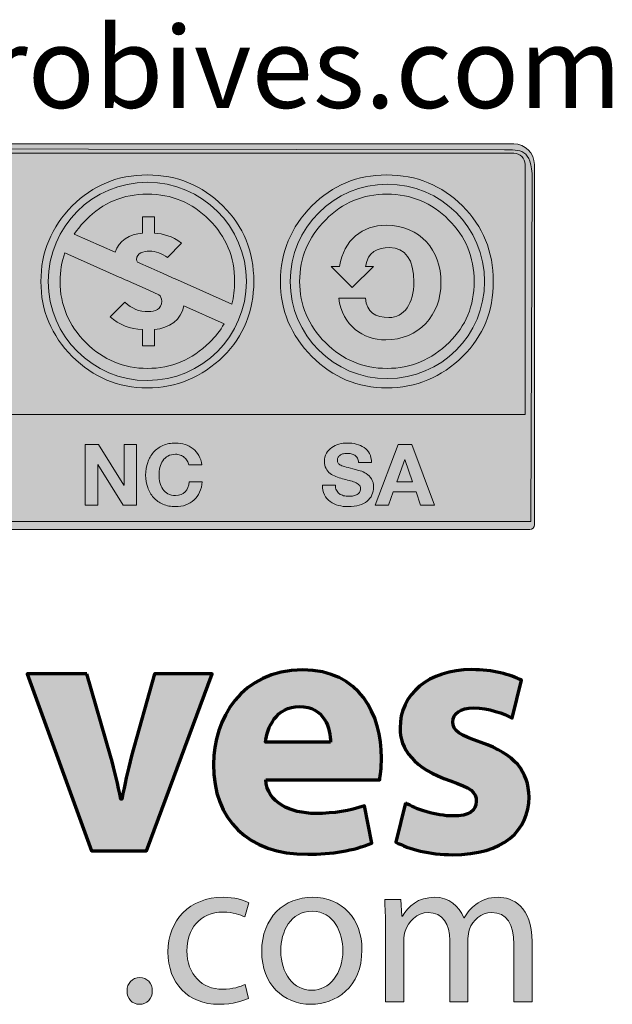
# Model space of a CAD drawing. Units: inches. Extents: x 0.1 to 8.2, y -11.1 to -0.3.
# Drawn here: x 1.1 to 1.7, y -11.1 to -10.1 of the extents above; entities that cross this region are included whole.
import ezdxf

# ---------------------------------------------------------------- set-up
doc = ezdxf.new("R2010")
doc.units = ezdxf.units.IN
doc.header["$MEASUREMENT"] = 0
doc.layers.add('Layer 2', color=7, linetype='Continuous')

# ---------------------------------------------------------------- blocks, each defined once
blk = doc.blocks.new('block 2')
at = {"layer": 'Layer 2', "true_color": 0x231f20}
h = blk.add_hatch(color=179, dxfattribs=at)
h.dxf.hatch_style = 2
edge = h.paths.add_edge_path()
edge.add_spline(control_points=[(1.31637, -11.04541), (1.31172, -11.04767), (1.30138, -11.05112), (1.28815, -11.05112), (1.25853, -11.05112), (1.23926, -11.03099), (1.23926, -11.00099), (1.23926, -10.97072), (1.25997, -10.94862), (1.29204, -10.94862), (1.30258, -10.94862), (1.31192, -10.95127), (1.31679, -10.95388), (1.31679, -10.95388), (1.31272, -10.96749), (1.31272, -10.96749), (1.30848, -10.96527), (1.30177, -10.96285), (1.29204, -10.96285), (1.26951, -10.96285), (1.25734, -10.97966), (1.25734, -10.99995), (1.25734, -11.02267), (1.27196, -11.0367), (1.29141, -11.0367), (1.30158, -11.0367), (1.30827, -11.03425), (1.31332, -11.03206), (1.31332, -11.03206), (1.31637, -11.04541), (1.31637, -11.04541)], knot_values=[0, 0, 0, 0, 1, 1, 1, 2, 2, 2, 3, 3, 3, 4, 4, 4, 5, 5, 5, 6, 6, 6, 7, 7, 7, 8, 8, 8, 9, 9, 9, 10, 10, 10, 10], degree=3, periodic=1)
h = blk.add_hatch(color=179, dxfattribs=at)
h.dxf.hatch_style = 2
edge = h.paths.add_edge_path()
edge.add_spline(control_points=[(1.425, -10.99892), (1.425, -11.03525), (1.39961, -11.05112), (1.37609, -11.05112), (1.34971, -11.05112), (1.329, -11.0316), (1.329, -11.00057), (1.329, -10.96788), (1.35071, -10.94862), (1.37772, -10.94862), (1.40592, -10.94862), (1.425, -10.96911), (1.425, -10.99892)], knot_values=[0, 0, 0, 0, 1, 1, 1, 2, 2, 2, 3, 3, 3, 4, 4, 4, 4], degree=3, periodic=1)
edge = h.paths.add_edge_path()
edge.add_spline(control_points=[(1.34728, -10.99995), (1.34728, -11.02147), (1.35944, -11.0377), (1.3769, -11.0377), (1.39393, -11.0377), (1.40674, -11.0217), (1.40674, -10.99957), (1.40674, -10.98292), (1.39842, -10.96201), (1.37732, -10.96201), (1.35643, -10.96201), (1.34728, -10.98147), (1.34728, -10.99995)], knot_values=[0, 0, 0, 0, 1, 1, 1, 2, 2, 2, 3, 3, 3, 4, 4, 4, 4], degree=3, periodic=1)
h = blk.add_hatch(color=179, dxfattribs=at)
h.dxf.hatch_style = 2
edge = h.paths.add_edge_path()
edge.add_spline(control_points=[(1.44757, -10.97724), (1.44757, -10.96688), (1.44715, -10.95875), (1.44675, -10.95068), (1.44675, -10.95068), (1.46238, -10.95068), (1.46238, -10.95068), (1.46238, -10.95068), (1.46319, -10.96669), (1.46319, -10.96669), (1.46319, -10.96669), (1.4638, -10.96669), (1.4638, -10.96669), (1.46928, -10.95733), (1.47842, -10.94862), (1.49484, -10.94862), (1.50803, -10.94862), (1.5182, -10.95672), (1.52244, -10.96833), (1.52244, -10.96833), (1.52286, -10.96833), (1.52286, -10.96833), (1.52591, -10.96262), (1.52994, -10.95856), (1.53402, -10.95549), (1.5399, -10.95107), (1.5462, -10.94862), (1.55553, -10.94862), (1.56871, -10.94862), (1.58799, -10.95714), (1.58799, -10.99124), (1.58799, -10.99124), (1.58799, -11.04887), (1.58799, -11.04887), (1.58799, -11.04887), (1.57055, -11.04887), (1.57055, -11.04887), (1.57055, -11.04887), (1.57055, -10.99347), (1.57055, -10.99347), (1.57055, -10.9744), (1.56345, -10.96324), (1.54925, -10.96324), (1.5389, -10.96324), (1.53117, -10.97072), (1.52793, -10.97927), (1.52712, -10.98192), (1.52651, -10.98492), (1.52651, -10.98818), (1.52651, -10.98818), (1.52651, -11.04887), (1.52651, -11.04887), (1.52651, -11.04887), (1.50905, -11.04887), (1.50905, -11.04887), (1.50905, -11.04887), (1.50905, -10.99002), (1.50905, -10.99002), (1.50905, -10.9744), (1.50215, -10.96324), (1.48855, -10.96324), (1.47759, -10.96324), (1.46928, -10.97217), (1.46643, -10.98108), (1.46543, -10.98353), (1.46501, -10.98676), (1.46501, -10.98982), (1.46501, -10.98982), (1.46501, -11.04887), (1.46501, -11.04887), (1.46501, -11.04887), (1.44757, -11.04887), (1.44757, -11.04887), (1.44757, -11.04887), (1.44757, -10.97724), (1.44757, -10.97724)], knot_values=[0, 0, 0, 0, 1, 1, 1, 2, 2, 2, 3, 3, 3, 4, 4, 4, 5, 5, 5, 6, 6, 6, 7, 7, 7, 8, 8, 8, 9, 9, 9, 10, 10, 10, 11, 11, 11, 12, 12, 12, 13, 13, 13, 14, 14, 14, 15, 15, 15, 16, 16, 16, 17, 17, 17, 18, 18, 18, 19, 19, 19, 20, 20, 20, 21, 21, 21, 22, 22, 22, 23, 23, 23, 24, 24, 24, 25, 25, 25, 25], degree=3, periodic=1)
h = blk.add_hatch(color=179, dxfattribs=at)
h.dxf.hatch_style = 2
edge = h.paths.add_edge_path()
edge.add_spline(control_points=[(1.20007, -11.03832), (1.20007, -11.03099), (1.20515, -11.02554), (1.21224, -11.02554), (1.21935, -11.02554), (1.22422, -11.0308), (1.22422, -11.03832), (1.22422, -11.04561), (1.21935, -11.05112), (1.21185, -11.05112), (1.20494, -11.05112), (1.20007, -11.04561), (1.20007, -11.03832)], knot_values=[0, 0, 0, 0, 1, 1, 1, 2, 2, 2, 3, 3, 3, 4, 4, 4, 4], degree=3, periodic=1)
at = {"layer": 'Layer 2', "lineweight": 0}
for points, knots in [([(1.31637, -11.04541), (1.31172, -11.04767), (1.30138, -11.05112), (1.28815, -11.05112), (1.25853, -11.05112), (1.23926, -11.03099), (1.23926, -11.00099), (1.23926, -10.97072), (1.25997, -10.94862), (1.29204, -10.94862), (1.30258, -10.94862), (1.31192, -10.95127), (1.31679, -10.95388), (1.31679, -10.95388), (1.31272, -10.96749), (1.31272, -10.96749), (1.30848, -10.96527), (1.30177, -10.96285), (1.29204, -10.96285), (1.26951, -10.96285), (1.25734, -10.97966), (1.25734, -10.99995), (1.25734, -11.02267), (1.27196, -11.0367), (1.29141, -11.0367), (1.30158, -11.0367), (1.30827, -11.03425), (1.31332, -11.03206), (1.31332, -11.03206), (1.31637, -11.04541), (1.31637, -11.04541)], [0, 0, 0, 0, 1, 1, 1, 2, 2, 2, 3, 3, 3, 4, 4, 4, 5, 5, 5, 6, 6, 6, 7, 7, 7, 8, 8, 8, 9, 9, 9, 10, 10, 10, 10]), ([(1.425, -10.99892), (1.425, -11.03525), (1.39961, -11.05112), (1.37609, -11.05112), (1.34971, -11.05112), (1.329, -11.0316), (1.329, -11.00057), (1.329, -10.96788), (1.35071, -10.94862), (1.37772, -10.94862), (1.40592, -10.94862), (1.425, -10.96911), (1.425, -10.99892)], [0, 0, 0, 0, 1, 1, 1, 2, 2, 2, 3, 3, 3, 4, 4, 4, 4]), ([(1.44757, -10.97724), (1.44757, -10.96688), (1.44715, -10.95875), (1.44675, -10.95068), (1.44675, -10.95068), (1.46238, -10.95068), (1.46238, -10.95068), (1.46238, -10.95068), (1.46319, -10.96669), (1.46319, -10.96669), (1.46319, -10.96669), (1.4638, -10.96669), (1.4638, -10.96669), (1.46928, -10.95733), (1.47842, -10.94862), (1.49484, -10.94862), (1.50803, -10.94862), (1.5182, -10.95672), (1.52244, -10.96833), (1.52244, -10.96833), (1.52286, -10.96833), (1.52286, -10.96833), (1.52591, -10.96262), (1.52994, -10.95856), (1.53402, -10.95549), (1.5399, -10.95107), (1.5462, -10.94862), (1.55553, -10.94862), (1.56871, -10.94862), (1.58799, -10.95714), (1.58799, -10.99124), (1.58799, -10.99124), (1.58799, -11.04887), (1.58799, -11.04887), (1.58799, -11.04887), (1.57055, -11.04887), (1.57055, -11.04887), (1.57055, -11.04887), (1.57055, -10.99347), (1.57055, -10.99347), (1.57055, -10.9744), (1.56345, -10.96324), (1.54925, -10.96324), (1.5389, -10.96324), (1.53117, -10.97072), (1.52793, -10.97927), (1.52712, -10.98192), (1.52651, -10.98492), (1.52651, -10.98818), (1.52651, -10.98818), (1.52651, -11.04887), (1.52651, -11.04887), (1.52651, -11.04887), (1.50905, -11.04887), (1.50905, -11.04887), (1.50905, -11.04887), (1.50905, -10.99002), (1.50905, -10.99002), (1.50905, -10.9744), (1.50215, -10.96324), (1.48855, -10.96324), (1.47759, -10.96324), (1.46928, -10.97217), (1.46643, -10.98108), (1.46543, -10.98353), (1.46501, -10.98676), (1.46501, -10.98982), (1.46501, -10.98982), (1.46501, -11.04887), (1.46501, -11.04887), (1.46501, -11.04887), (1.44757, -11.04887), (1.44757, -11.04887), (1.44757, -11.04887), (1.44757, -10.97724), (1.44757, -10.97724)], [0, 0, 0, 0, 1, 1, 1, 2, 2, 2, 3, 3, 3, 4, 4, 4, 5, 5, 5, 6, 6, 6, 7, 7, 7, 8, 8, 8, 9, 9, 9, 10, 10, 10, 11, 11, 11, 12, 12, 12, 13, 13, 13, 14, 14, 14, 15, 15, 15, 16, 16, 16, 17, 17, 17, 18, 18, 18, 19, 19, 19, 20, 20, 20, 21, 21, 21, 22, 22, 22, 23, 23, 23, 24, 24, 24, 25, 25, 25, 25]), ([(1.34728, -10.99995), (1.34728, -11.02147), (1.35944, -11.0377), (1.3769, -11.0377), (1.39393, -11.0377), (1.40674, -11.0217), (1.40674, -10.99957), (1.40674, -10.98292), (1.39842, -10.96201), (1.37732, -10.96201), (1.35643, -10.96201), (1.34728, -10.98147), (1.34728, -10.99995)], [0, 0, 0, 0, 1, 1, 1, 2, 2, 2, 3, 3, 3, 4, 4, 4, 4]), ([(1.20007, -11.03832), (1.20007, -11.03099), (1.20515, -11.02554), (1.21224, -11.02554), (1.21935, -11.02554), (1.22422, -11.0308), (1.22422, -11.03832), (1.22422, -11.04561), (1.21935, -11.05112), (1.21185, -11.05112), (1.20494, -11.05112), (1.20007, -11.04561), (1.20007, -11.03832)], [0, 0, 0, 0, 1, 1, 1, 2, 2, 2, 3, 3, 3, 4, 4, 4, 4])]:
    blk.add_open_spline(points, degree=3, knots=knots, dxfattribs=at)
blk = doc.blocks.new('block 10')
at = {"layer": 'Layer 2', "lineweight": 0}
for points in [[(1.4727, -10.5151), (1.49447, -10.5733), (1.48118, -10.5733), (1.47677, -10.56033), (1.455, -10.56033), (1.45044, -10.5733), (1.43755, -10.5733), (1.45955, -10.5151), (1.4727, -10.5151)], [(1.47343, -10.55078), (1.46609, -10.52943), (1.46592, -10.52943), (1.45835, -10.55078), (1.47343, -10.55078)]]:
    blk.add_lwpolyline(points, dxfattribs=at)
blk.add_open_spline([(1.40057, -10.55891), (1.40129, -10.56026), (1.40221, -10.56136), (1.40338, -10.5622), (1.40454, -10.56306), (1.4059, -10.56368), (1.40748, -10.56409), (1.40904, -10.56449), (1.41067, -10.5647), (1.41237, -10.5647), (1.41349, -10.5647), (1.41471, -10.5646), (1.41602, -10.56441), (1.41732, -10.56422), (1.41854, -10.56386), (1.41968, -10.5633), (1.42082, -10.56277), (1.42177, -10.56201), (1.42253, -10.56106), (1.42329, -10.56011), (1.42367, -10.55891), (1.42367, -10.55744), (1.42367, -10.55587), (1.42316, -10.55459), (1.42215, -10.55362), (1.42116, -10.55263), (1.41984, -10.55181), (1.41821, -10.55116), (1.41659, -10.55051), (1.41474, -10.54994), (1.41268, -10.54945), (1.41062, -10.54896), (1.40853, -10.54842), (1.40641, -10.54781), (1.40423, -10.54727), (1.40213, -10.5466), (1.40007, -10.54583), (1.398, -10.54503), (1.39615, -10.54401), (1.3945, -10.54277), (1.3929, -10.54152), (1.39158, -10.53996), (1.39057, -10.53809), (1.38957, -10.5362), (1.38908, -10.53392), (1.38908, -10.53126), (1.38908, -10.52828), (1.3897, -10.52569), (1.39098, -10.52348), (1.39225, -10.52128), (1.39393, -10.51945), (1.396, -10.51797), (1.39806, -10.51651), (1.40039, -10.51542), (1.40299, -10.51472), (1.4056, -10.51401), (1.4082, -10.51366), (1.41081, -10.51366), (1.41386, -10.51366), (1.41678, -10.514), (1.41957, -10.51469), (1.42236, -10.51535), (1.42485, -10.51647), (1.42703, -10.51797), (1.4292, -10.5195), (1.43091, -10.52144), (1.4322, -10.52382), (1.43346, -10.52619), (1.43411, -10.52905), (1.43411, -10.53242), (1.43411, -10.53242), (1.42169, -10.53242), (1.42169, -10.53242), (1.42158, -10.53068), (1.42122, -10.52924), (1.4206, -10.5281), (1.41998, -10.52695), (1.41915, -10.52607), (1.41812, -10.52542), (1.41709, -10.52475), (1.41591, -10.52429), (1.41459, -10.52403), (1.41328, -10.52375), (1.41181, -10.52361), (1.41024, -10.52361), (1.40923, -10.52361), (1.4082, -10.52372), (1.40717, -10.52394), (1.40614, -10.52416), (1.40521, -10.52454), (1.40437, -10.52508), (1.40352, -10.52563), (1.40283, -10.5263), (1.40229, -10.52713), (1.40176, -10.52794), (1.40148, -10.52897), (1.40148, -10.53022), (1.40148, -10.53137), (1.40171, -10.53229), (1.40213, -10.53299), (1.40256, -10.53371), (1.40343, -10.53436), (1.4047, -10.53495), (1.40598, -10.53555), (1.40774, -10.53615), (1.40999, -10.53674), (1.41225, -10.53734), (1.4152, -10.53811), (1.41884, -10.53902), (1.41992, -10.53925), (1.42141, -10.53965), (1.42334, -10.54022), (1.42527, -10.5408), (1.42719, -10.54169), (1.42909, -10.54294), (1.43099, -10.5442), (1.43262, -10.54587), (1.43401, -10.54796), (1.4354, -10.55005), (1.43609, -10.55272), (1.43609, -10.556), (1.43609, -10.55866), (1.43556, -10.56113), (1.43453, -10.56342), (1.4335, -10.5657), (1.43197, -10.56768), (1.42993, -10.56932), (1.4279, -10.57099), (1.42536, -10.57228), (1.42234, -10.5732), (1.41934, -10.57414), (1.41585, -10.57459), (1.41187, -10.57459), (1.40867, -10.57459), (1.40554, -10.57419), (1.40253, -10.57341), (1.39952, -10.57261), (1.39686, -10.57137), (1.39454, -10.56969), (1.39224, -10.56799), (1.39041, -10.56585), (1.38904, -10.56323), (1.38768, -10.56063), (1.38702, -10.55752), (1.38708, -10.55393), (1.38708, -10.55393), (1.39951, -10.55393), (1.39951, -10.55393), (1.39951, -10.55588), (1.39985, -10.55755), (1.40057, -10.55891)], degree=3, knots=[0, 0, 0, 0, 1, 1, 1, 2, 2, 2, 3, 3, 3, 4, 4, 4, 5, 5, 5, 6, 6, 6, 7, 7, 7, 8, 8, 8, 9, 9, 9, 10, 10, 10, 11, 11, 11, 12, 12, 12, 13, 13, 13, 14, 14, 14, 15, 15, 15, 16, 16, 16, 17, 17, 17, 18, 18, 18, 19, 19, 19, 20, 20, 20, 21, 21, 21, 22, 22, 22, 23, 23, 23, 24, 24, 24, 25, 25, 25, 26, 26, 26, 27, 27, 27, 28, 28, 28, 29, 29, 29, 30, 30, 30, 31, 31, 31, 32, 32, 32, 33, 33, 33, 34, 34, 34, 35, 35, 35, 36, 36, 36, 37, 37, 37, 38, 38, 38, 39, 39, 39, 40, 40, 40, 41, 41, 41, 42, 42, 42, 43, 43, 43, 44, 44, 44, 45, 45, 45, 46, 46, 46, 47, 47, 47, 48, 48, 48, 49, 49, 49, 50, 50, 50, 50], dxfattribs=at)
blk = doc.blocks.new('block 11')
at = {"layer": 'Layer 2', "lineweight": 0}
blk.add_lwpolyline([(1.17269, -10.5151), (1.19702, -10.55413), (1.19716, -10.55413), (1.19716, -10.5151), (1.20916, -10.5151), (1.20916, -10.5733), (1.19636, -10.5733), (1.17212, -10.53433), (1.17197, -10.53433), (1.17197, -10.5733), (1.15995, -10.5733), (1.15995, -10.5151), (1.17269, -10.5151)], dxfattribs=at)
blk.add_open_spline([(1.25776, -10.5306), (1.257, -10.52937), (1.25605, -10.52829), (1.25491, -10.52737), (1.25377, -10.52645), (1.25247, -10.52572), (1.25103, -10.52522), (1.24959, -10.52469), (1.24808, -10.52443), (1.24653, -10.52443), (1.24363, -10.52443), (1.24118, -10.525), (1.23918, -10.52611), (1.23716, -10.52722), (1.23553, -10.52871), (1.23428, -10.53059), (1.23302, -10.53247), (1.23212, -10.5346), (1.23155, -10.53699), (1.23097, -10.53938), (1.23069, -10.54184), (1.23069, -10.54441), (1.23069, -10.54685), (1.23097, -10.54922), (1.23155, -10.55153), (1.23212, -10.55385), (1.23302, -10.55592), (1.23428, -10.55777), (1.23553, -10.55961), (1.23716, -10.56109), (1.23918, -10.5622), (1.24118, -10.56333), (1.24363, -10.56388), (1.24653, -10.56388), (1.25041, -10.56388), (1.25349, -10.56269), (1.25568, -10.56029), (1.25788, -10.5579), (1.25922, -10.55474), (1.25971, -10.55084), (1.25971, -10.55084), (1.27211, -10.55084), (1.27211, -10.55084), (1.27178, -10.55447), (1.27094, -10.55777), (1.26959, -10.5607), (1.26823, -10.56365), (1.26644, -10.56614), (1.2642, -10.56821), (1.26198, -10.57029), (1.25937, -10.57186), (1.25638, -10.57296), (1.25339, -10.57406), (1.2501, -10.57459), (1.24653, -10.57459), (1.24205, -10.57459), (1.23804, -10.57383), (1.23448, -10.57227), (1.23093, -10.57072), (1.22791, -10.56858), (1.22546, -10.56588), (1.22301, -10.56315), (1.22112, -10.55995), (1.21982, -10.55628), (1.21852, -10.55261), (1.21786, -10.54865), (1.21786, -10.54441), (1.21786, -10.54005), (1.21852, -10.53603), (1.21982, -10.53229), (1.22112, -10.52858), (1.22301, -10.52532), (1.22546, -10.52254), (1.22791, -10.51978), (1.23093, -10.51761), (1.23448, -10.51602), (1.23804, -10.51445), (1.24205, -10.51366), (1.24653, -10.51366), (1.24973, -10.51366), (1.25275, -10.51412), (1.2556, -10.51504), (1.25846, -10.51597), (1.26101, -10.51732), (1.26327, -10.5191), (1.26552, -10.52085), (1.26739, -10.52304), (1.26885, -10.52565), (1.27032, -10.52827), (1.27124, -10.53126), (1.27162, -10.53463), (1.27162, -10.53463), (1.25922, -10.53463), (1.25922, -10.53463), (1.25902, -10.53316), (1.25852, -10.53182), (1.25776, -10.5306)], degree=3, knots=[0, 0, 0, 0, 1, 1, 1, 2, 2, 2, 3, 3, 3, 4, 4, 4, 5, 5, 5, 6, 6, 6, 7, 7, 7, 8, 8, 8, 9, 9, 9, 10, 10, 10, 11, 11, 11, 12, 12, 12, 13, 13, 13, 14, 14, 14, 15, 15, 15, 16, 16, 16, 17, 17, 17, 18, 18, 18, 19, 19, 19, 20, 20, 20, 21, 21, 21, 22, 22, 22, 23, 23, 23, 24, 24, 24, 25, 25, 25, 26, 26, 26, 27, 27, 27, 28, 28, 28, 29, 29, 29, 30, 30, 30, 31, 31, 31, 32, 32, 32, 32], dxfattribs=at)
blk = doc.blocks.new('block 13')
at = {"layer": 'Layer 2', "true_color": 0xffffff}
h = blk.add_hatch(color=7, dxfattribs=at)
h.dxf.hatch_style = 2
edge = h.paths.add_edge_path()
edge.add_spline(control_points=[(1.44873, -10.25699), (1.42049, -10.25699), (1.39658, -10.26685), (1.37703, -10.28654), (1.35696, -10.30693), (1.34691, -10.33106), (1.34691, -10.35891), (1.34691, -10.38677), (1.35696, -10.41073), (1.37703, -10.43077), (1.39708, -10.45082), (1.42099, -10.46084), (1.44873, -10.46084), (1.47678, -10.46084), (1.50111, -10.45073), (1.5217, -10.43052), (1.54108, -10.41132), (1.55078, -10.38744), (1.55078, -10.35891), (1.55078, -10.33038), (1.54093, -10.30625), (1.52119, -10.28654), (1.50147, -10.26685), (1.4773, -10.25699), (1.44873, -10.25699)], knot_values=[0, 0, 0, 0, 1, 1, 1, 2, 2, 2, 3, 3, 3, 4, 4, 4, 5, 5, 5, 6, 6, 6, 7, 7, 7, 8, 8, 8, 8], degree=3, periodic=1)
edge = h.paths.add_edge_path()
edge.add_spline(control_points=[(1.44898, -10.27534), (1.47211, -10.27534), (1.49175, -10.28349), (1.50792, -10.29981), (1.52425, -10.31593), (1.53242, -10.33563), (1.53242, -10.35891), (1.53242, -10.38235), (1.52441, -10.4018), (1.50842, -10.41726), (1.49159, -10.43391), (1.47176, -10.44223), (1.44898, -10.44223), (1.42619, -10.44223), (1.40652, -10.43399), (1.39003, -10.41752), (1.37354, -10.40104), (1.36529, -10.38151), (1.36529, -10.35891), (1.36529, -10.33632), (1.37362, -10.31661), (1.39029, -10.29981), (1.40628, -10.28349), (1.42584, -10.27534), (1.44898, -10.27534)], knot_values=[0, 0, 0, 0, 1, 1, 1, 2, 2, 2, 3, 3, 3, 4, 4, 4, 5, 5, 5, 6, 6, 6, 7, 7, 7, 8, 8, 8, 8], degree=3, periodic=1)
h = blk.add_hatch(color=7, dxfattribs=at)
h.dxf.hatch_style = 2
edge = h.paths.add_edge_path()
edge.add_spline(control_points=[(1.40354, -10.34454), (1.40761, -10.31889), (1.42566, -10.30518), (1.44828, -10.30518), (1.48082, -10.30518), (1.50065, -10.32878), (1.50065, -10.36027), (1.50065, -10.39101), (1.47955, -10.41485), (1.44777, -10.41485), (1.42592, -10.41485), (1.40633, -10.40141), (1.40278, -10.375), (1.40278, -10.375), (1.42845, -10.375), (1.42845, -10.375), (1.42923, -10.3887), (1.43812, -10.39353), (1.45082, -10.39353), (1.46532, -10.39353), (1.47472, -10.38009), (1.47472, -10.35951), (1.47472, -10.33792), (1.46659, -10.32651), (1.45133, -10.32651), (1.44015, -10.32651), (1.43049, -10.33057), (1.42845, -10.34454), (1.42845, -10.34454), (1.43593, -10.34448), (1.43593, -10.34448), (1.43593, -10.34448), (1.4157, -10.36469), (1.4157, -10.36469), (1.4157, -10.36469), (1.39548, -10.34448), (1.39548, -10.34448), (1.39548, -10.34448), (1.40354, -10.34454), (1.40354, -10.34454)], knot_values=[0, 0, 0, 0, 1, 1, 1, 2, 2, 2, 3, 3, 3, 4, 4, 4, 5, 5, 5, 6, 6, 6, 7, 7, 7, 8, 8, 8, 9, 9, 9, 10, 10, 10, 11, 11, 11, 12, 12, 12, 13, 13, 13, 13], degree=3, periodic=1)
at = {"layer": 'Layer 2', "lineweight": 0}
for points, knots in [([(1.44873, -10.25699), (1.42049, -10.25699), (1.39658, -10.26685), (1.37703, -10.28654), (1.35696, -10.30693), (1.34691, -10.33106), (1.34691, -10.35891), (1.34691, -10.38677), (1.35696, -10.41073), (1.37703, -10.43077), (1.39708, -10.45082), (1.42099, -10.46084), (1.44873, -10.46084), (1.47678, -10.46084), (1.50111, -10.45073), (1.5217, -10.43052), (1.54108, -10.41132), (1.55078, -10.38744), (1.55078, -10.35891), (1.55078, -10.33038), (1.54093, -10.30625), (1.52119, -10.28654), (1.50147, -10.26685), (1.4773, -10.25699), (1.44873, -10.25699)], [0, 0, 0, 0, 1, 1, 1, 2, 2, 2, 3, 3, 3, 4, 4, 4, 5, 5, 5, 6, 6, 6, 7, 7, 7, 8, 8, 8, 8]), ([(1.44898, -10.27534), (1.47211, -10.27534), (1.49175, -10.28349), (1.50792, -10.29981), (1.52425, -10.31593), (1.53242, -10.33563), (1.53242, -10.35891), (1.53242, -10.38235), (1.52441, -10.4018), (1.50842, -10.41726), (1.49159, -10.43391), (1.47176, -10.44223), (1.44898, -10.44223), (1.42619, -10.44223), (1.40652, -10.43399), (1.39003, -10.41752), (1.37354, -10.40104), (1.36529, -10.38151), (1.36529, -10.35891), (1.36529, -10.33632), (1.37362, -10.31661), (1.39029, -10.29981), (1.40628, -10.28349), (1.42584, -10.27534), (1.44898, -10.27534)], [0, 0, 0, 0, 1, 1, 1, 2, 2, 2, 3, 3, 3, 4, 4, 4, 5, 5, 5, 6, 6, 6, 7, 7, 7, 8, 8, 8, 8]), ([(1.40354, -10.34454), (1.40761, -10.31889), (1.42566, -10.30518), (1.44828, -10.30518), (1.48082, -10.30518), (1.50065, -10.32878), (1.50065, -10.36027), (1.50065, -10.39101), (1.47955, -10.41485), (1.44777, -10.41485), (1.42592, -10.41485), (1.40633, -10.40141), (1.40278, -10.375), (1.40278, -10.375), (1.42845, -10.375), (1.42845, -10.375), (1.42923, -10.3887), (1.43812, -10.39353), (1.45082, -10.39353), (1.46532, -10.39353), (1.47472, -10.38009), (1.47472, -10.35951), (1.47472, -10.33792), (1.46659, -10.32651), (1.45133, -10.32651), (1.44015, -10.32651), (1.43049, -10.33057), (1.42845, -10.34454), (1.42845, -10.34454), (1.43593, -10.34448), (1.43593, -10.34448), (1.43593, -10.34448), (1.4157, -10.36469), (1.4157, -10.36469), (1.4157, -10.36469), (1.39548, -10.34448), (1.39548, -10.34448), (1.39548, -10.34448), (1.40354, -10.34454), (1.40354, -10.34454)], [0, 0, 0, 0, 1, 1, 1, 2, 2, 2, 3, 3, 3, 4, 4, 4, 5, 5, 5, 6, 6, 6, 7, 7, 7, 8, 8, 8, 9, 9, 9, 10, 10, 10, 11, 11, 11, 12, 12, 12, 13, 13, 13, 13])]:
    blk.add_open_spline(points, degree=3, knots=knots, dxfattribs=at)
blk = doc.blocks.new('block 12')
at = {"layer": 'Layer 2', "lineweight": 0}
blk.add_open_spline([(1.54244, -10.35891), (1.54248, -10.41029), (1.50084, -10.45199), (1.44945, -10.45201), (1.39806, -10.45205), (1.35638, -10.41044), (1.35634, -10.35904), (1.35634, -10.35901), (1.35634, -10.35896), (1.35634, -10.35891), (1.35631, -10.30754), (1.39794, -10.26584), (1.44931, -10.2658), (1.50071, -10.26578), (1.54239, -10.3074), (1.54244, -10.35878), (1.54244, -10.35882), (1.54244, -10.35886), (1.54244, -10.35891)], degree=3, knots=[0, 0, 0, 0, 1, 1, 1, 2, 2, 2, 3, 3, 3, 4, 4, 4, 5, 5, 5, 6, 6, 6, 6], dxfattribs=at)
at = {"layer": 'Layer 2'}
blk.add_blockref('block 13', (0, 0), dxfattribs=at)
blk = doc.blocks.new('block 14')
at = {"layer": 'Layer 2', "true_color": 0xffffff}
h = blk.add_hatch(color=7, dxfattribs=at)
h.dxf.hatch_style = 2
edge = h.paths.add_edge_path()
edge.add_spline(control_points=[(1.21937, -10.25699), (1.24794, -10.25699), (1.27211, -10.26685), (1.29183, -10.28654), (1.31158, -10.30625), (1.32143, -10.33038), (1.32143, -10.35891), (1.32143, -10.38744), (1.31174, -10.41132), (1.29235, -10.43052), (1.27176, -10.45073), (1.24744, -10.46084), (1.21937, -10.46084), (1.19165, -10.46084), (1.16774, -10.45082), (1.14768, -10.43077), (1.1276, -10.41074), (1.11757, -10.38677), (1.11757, -10.35891), (1.11757, -10.33106), (1.1276, -10.30693), (1.14768, -10.28654), (1.16724, -10.26685), (1.19113, -10.25699), (1.21937, -10.25699)], knot_values=[0, 0, 0, 0, 1, 1, 1, 2, 2, 2, 3, 3, 3, 4, 4, 4, 5, 5, 5, 6, 6, 6, 7, 7, 7, 8, 8, 8, 8], degree=3, periodic=1)
edge = h.paths.add_edge_path()
edge.add_spline(control_points=[(1.1405, -10.33153), (1.13745, -10.34013), (1.13593, -10.34926), (1.13593, -10.35891), (1.13593, -10.38151), (1.14418, -10.40104), (1.16069, -10.41752), (1.17719, -10.43399), (1.19683, -10.44223), (1.21962, -10.44223), (1.24242, -10.44223), (1.26223, -10.43391), (1.27907, -10.41726), (1.2847, -10.41181), (1.28936, -10.40587), (1.293, -10.39944), (1.293, -10.39944), (1.25457, -10.38233), (1.25457, -10.38233), (1.25198, -10.39525), (1.24045, -10.40399), (1.22651, -10.40502), (1.22651, -10.40502), (1.22651, -10.42072), (1.22651, -10.42072), (1.22651, -10.42072), (1.21482, -10.42072), (1.21482, -10.42072), (1.21482, -10.42072), (1.21482, -10.40502), (1.21482, -10.40502), (1.20338, -10.40488), (1.19233, -10.4002), (1.18387, -10.39281), (1.18387, -10.39281), (1.19792, -10.37865), (1.19792, -10.37865), (1.20467, -10.38501), (1.21143, -10.38787), (1.22066, -10.38787), (1.22666, -10.38787), (1.23329, -10.38553), (1.23329, -10.37774), (1.23329, -10.37499), (1.23221, -10.37306), (1.23052, -10.37162), (1.23052, -10.37162), (1.22081, -10.36728), (1.22081, -10.36728), (1.22081, -10.36728), (1.20871, -10.3619), (1.20871, -10.3619), (1.20272, -10.35924), (1.19765, -10.35698), (1.19256, -10.35471), (1.19256, -10.35471), (1.1405, -10.33153), (1.1405, -10.33153)], knot_values=[0, 0, 0, 0, 1, 1, 1, 2, 2, 2, 3, 3, 3, 4, 4, 4, 5, 5, 5, 6, 6, 6, 7, 7, 7, 8, 8, 8, 9, 9, 9, 10, 10, 10, 11, 11, 11, 12, 12, 12, 13, 13, 13, 14, 14, 14, 15, 15, 15, 16, 16, 16, 17, 17, 17, 18, 18, 18, 19, 19, 19, 19], degree=3, periodic=1)
edge = h.paths.add_edge_path()
edge.add_spline(control_points=[(1.21962, -10.27534), (1.19648, -10.27534), (1.17693, -10.28349), (1.16094, -10.29981), (1.15659, -10.3042), (1.15281, -10.30878), (1.14958, -10.31357), (1.14958, -10.31357), (1.18856, -10.33091), (1.18856, -10.33091), (1.19208, -10.32011), (1.20234, -10.31354), (1.21482, -10.31281), (1.21482, -10.31281), (1.21482, -10.29711), (1.21482, -10.29711), (1.21482, -10.29711), (1.22651, -10.29711), (1.22651, -10.29711), (1.22651, -10.29711), (1.22651, -10.31281), (1.22651, -10.31281), (1.23458, -10.31321), (1.24341, -10.31542), (1.25213, -10.32217), (1.25213, -10.32217), (1.23874, -10.33593), (1.23874, -10.33593), (1.23381, -10.33243), (1.22755, -10.32997), (1.22131, -10.32997), (1.21625, -10.32997), (1.20909, -10.3315), (1.20909, -10.33788), (1.20909, -10.33884), (1.20942, -10.3397), (1.21002, -10.34045), (1.21002, -10.34045), (1.22305, -10.34626), (1.22305, -10.34626), (1.22305, -10.34626), (1.23187, -10.35019), (1.23187, -10.35019), (1.23752, -10.35272), (1.24289, -10.3551), (1.24824, -10.35749), (1.24824, -10.35749), (1.30047, -10.38074), (1.30047, -10.38074), (1.30219, -10.37389), (1.30306, -10.36662), (1.30306, -10.35891), (1.30306, -10.33563), (1.29489, -10.31593), (1.27857, -10.29981), (1.26241, -10.28349), (1.24276, -10.27534), (1.21962, -10.27534)], knot_values=[0, 0, 0, 0, 1, 1, 1, 2, 2, 2, 3, 3, 3, 4, 4, 4, 5, 5, 5, 6, 6, 6, 7, 7, 7, 8, 8, 8, 9, 9, 9, 10, 10, 10, 11, 11, 11, 12, 12, 12, 13, 13, 13, 14, 14, 14, 15, 15, 15, 16, 16, 16, 17, 17, 17, 18, 18, 18, 19, 19, 19, 19], degree=3, periodic=1)
at = {"layer": 'Layer 2', "lineweight": 0}
for points, knots in [([(1.21937, -10.25699), (1.24794, -10.25699), (1.27211, -10.26685), (1.29183, -10.28654), (1.31158, -10.30625), (1.32143, -10.33038), (1.32143, -10.35891), (1.32143, -10.38744), (1.31174, -10.41132), (1.29235, -10.43052), (1.27176, -10.45073), (1.24744, -10.46084), (1.21937, -10.46084), (1.19165, -10.46084), (1.16774, -10.45082), (1.14768, -10.43077), (1.1276, -10.41074), (1.11757, -10.38677), (1.11757, -10.35891), (1.11757, -10.33106), (1.1276, -10.30693), (1.14768, -10.28654), (1.16724, -10.26685), (1.19113, -10.25699), (1.21937, -10.25699)], [0, 0, 0, 0, 1, 1, 1, 2, 2, 2, 3, 3, 3, 4, 4, 4, 5, 5, 5, 6, 6, 6, 7, 7, 7, 8, 8, 8, 8]), ([(1.31432, -10.35891), (1.31437, -10.4113), (1.27195, -10.45375), (1.21956, -10.4538), (1.1672, -10.45383), (1.1247, -10.41142), (1.12468, -10.35905), (1.12468, -10.35901), (1.12468, -10.35897), (1.12468, -10.35891), (1.12462, -10.30655), (1.16706, -10.26407), (1.21943, -10.26403), (1.2718, -10.264), (1.31429, -10.30641), (1.31432, -10.35878), (1.31432, -10.35882), (1.31432, -10.35887), (1.31432, -10.35891)], [0, 0, 0, 0, 1, 1, 1, 2, 2, 2, 3, 3, 3, 4, 4, 4, 5, 5, 5, 6, 6, 6, 6]), ([(1.21962, -10.27534), (1.19648, -10.27534), (1.17693, -10.28349), (1.16094, -10.29981), (1.15659, -10.3042), (1.15281, -10.30878), (1.14958, -10.31357), (1.14958, -10.31357), (1.18856, -10.33091), (1.18856, -10.33091), (1.19208, -10.32011), (1.20234, -10.31354), (1.21482, -10.31281), (1.21482, -10.31281), (1.21482, -10.29711), (1.21482, -10.29711), (1.21482, -10.29711), (1.22651, -10.29711), (1.22651, -10.29711), (1.22651, -10.29711), (1.22651, -10.31281), (1.22651, -10.31281), (1.23458, -10.31321), (1.24341, -10.31542), (1.25213, -10.32217), (1.25213, -10.32217), (1.23874, -10.33593), (1.23874, -10.33593), (1.23381, -10.33243), (1.22755, -10.32997), (1.22131, -10.32997), (1.21625, -10.32997), (1.20909, -10.3315), (1.20909, -10.33788), (1.20909, -10.33884), (1.20942, -10.3397), (1.21002, -10.34045), (1.21002, -10.34045), (1.22305, -10.34626), (1.22305, -10.34626), (1.22305, -10.34626), (1.23187, -10.35019), (1.23187, -10.35019), (1.23752, -10.35272), (1.24289, -10.3551), (1.24824, -10.35749), (1.24824, -10.35749), (1.30047, -10.38074), (1.30047, -10.38074), (1.30219, -10.37389), (1.30306, -10.36662), (1.30306, -10.35891), (1.30306, -10.33563), (1.29489, -10.31593), (1.27857, -10.29981), (1.26241, -10.28349), (1.24276, -10.27534), (1.21962, -10.27534)], [0, 0, 0, 0, 1, 1, 1, 2, 2, 2, 3, 3, 3, 4, 4, 4, 5, 5, 5, 6, 6, 6, 7, 7, 7, 8, 8, 8, 9, 9, 9, 10, 10, 10, 11, 11, 11, 12, 12, 12, 13, 13, 13, 14, 14, 14, 15, 15, 15, 16, 16, 16, 17, 17, 17, 18, 18, 18, 19, 19, 19, 19]), ([(1.1405, -10.33153), (1.13745, -10.34013), (1.13593, -10.34926), (1.13593, -10.35891), (1.13593, -10.38151), (1.14418, -10.40104), (1.16069, -10.41752), (1.17719, -10.43399), (1.19683, -10.44223), (1.21962, -10.44223), (1.24242, -10.44223), (1.26223, -10.43391), (1.27907, -10.41726), (1.2847, -10.41181), (1.28936, -10.40587), (1.293, -10.39944), (1.293, -10.39944), (1.25457, -10.38233), (1.25457, -10.38233), (1.25198, -10.39525), (1.24045, -10.40399), (1.22651, -10.40502), (1.22651, -10.40502), (1.22651, -10.42072), (1.22651, -10.42072), (1.22651, -10.42072), (1.21482, -10.42072), (1.21482, -10.42072), (1.21482, -10.42072), (1.21482, -10.40502), (1.21482, -10.40502), (1.20338, -10.40488), (1.19233, -10.4002), (1.18387, -10.39281), (1.18387, -10.39281), (1.19792, -10.37865), (1.19792, -10.37865), (1.20467, -10.38501), (1.21143, -10.38787), (1.22066, -10.38787), (1.22666, -10.38787), (1.23329, -10.38553), (1.23329, -10.37774), (1.23329, -10.37499), (1.23221, -10.37306), (1.23052, -10.37162), (1.23052, -10.37162), (1.22081, -10.36728), (1.22081, -10.36728), (1.22081, -10.36728), (1.20871, -10.3619), (1.20871, -10.3619), (1.20272, -10.35924), (1.19765, -10.35698), (1.19256, -10.35471), (1.19256, -10.35471), (1.1405, -10.33153), (1.1405, -10.33153)], [0, 0, 0, 0, 1, 1, 1, 2, 2, 2, 3, 3, 3, 4, 4, 4, 5, 5, 5, 6, 6, 6, 7, 7, 7, 8, 8, 8, 9, 9, 9, 10, 10, 10, 11, 11, 11, 12, 12, 12, 13, 13, 13, 14, 14, 14, 15, 15, 15, 16, 16, 16, 17, 17, 17, 18, 18, 18, 19, 19, 19, 19])]:
    blk.add_open_spline(points, degree=3, knots=knots, dxfattribs=at)
blk = doc.blocks.new('block 4')
at = {"layer": 'Layer 2', "true_color": 0xffffff}
h = blk.add_hatch(color=7, dxfattribs=at)
h.dxf.hatch_style = 2
edge = h.paths.add_edge_path()
edge.add_spline(control_points=[(1.57034, -10.22723), (1.57034, -10.22723), (0.55499, -10.22723), (0.55499, -10.22723), (0.54411, -10.22723), (0.53524, -10.23608), (0.53524, -10.24698), (0.53524, -10.24698), (0.53524, -10.59197), (0.53524, -10.59197), (0.53524, -10.59443), (0.53723, -10.59642), (0.5397, -10.59642), (0.5397, -10.59642), (1.58561, -10.59642), (1.58561, -10.59642), (1.58808, -10.59642), (1.59009, -10.59443), (1.59009, -10.59197), (1.59009, -10.59197), (1.59009, -10.24698), (1.59009, -10.24698), (1.59009, -10.23608), (1.58122, -10.22723), (1.57034, -10.22723)], knot_values=[0, 0, 0, 0, 1, 1, 1, 2, 2, 2, 3, 3, 3, 4, 4, 4, 5, 5, 5, 6, 6, 6, 7, 7, 7, 8, 8, 8, 8], degree=3, periodic=1)
edge = h.paths.add_edge_path()
edge.add_spline(control_points=[(0.55499, -10.23615), (0.55499, -10.23615), (1.57034, -10.23615), (1.57034, -10.23615), (1.57631, -10.23615), (1.58115, -10.24101), (1.58115, -10.24698), (1.58115, -10.24698), (1.58115, -10.38584), (1.58115, -10.48626), (1.58115, -10.48626), (0.85546, -10.48626), (0.85546, -10.48626), (0.82886, -10.53434), (0.7776, -10.567), (0.71879, -10.567), (0.65997, -10.567), (0.60872, -10.53437), (0.58214, -10.48626), (0.58214, -10.48626), (0.54416, -10.48626), (0.54416, -10.48626), (0.54416, -10.38584), (0.54416, -10.24698), (0.54416, -10.24698), (0.54416, -10.24101), (0.54902, -10.23615), (0.55499, -10.23615)], knot_values=[0, 0, 0, 0, 1, 1, 1, 2, 2, 2, 3, 3, 3, 4, 4, 4, 5, 5, 5, 6, 6, 6, 7, 7, 7, 8, 8, 8, 9, 9, 9, 9], degree=3, periodic=1)
at = {"layer": 'Layer 2', "true_color": 0x9ea9a3}
h = blk.add_hatch(color=253, dxfattribs=at)
h.dxf.hatch_style = 2
edge = h.paths.add_edge_path()
edge.add_spline(control_points=[(0.5652, -10.23122), (0.5652, -10.23122), (1.56161, -10.23298), (1.56161, -10.23298), (1.57555, -10.23298), (1.58799, -10.23092), (1.58799, -10.26076), (1.58799, -10.26076), (1.58677, -10.58889), (1.58677, -10.58889), (1.58677, -10.58889), (0.54005, -10.58889), (0.54005, -10.58889), (0.54005, -10.58889), (0.54005, -10.25954), (0.54005, -10.25954), (0.54005, -10.24482), (0.54148, -10.23122), (0.5652, -10.23122)], knot_values=[0, 0, 0, 0, 1, 1, 1, 2, 2, 2, 3, 3, 3, 4, 4, 4, 5, 5, 5, 6, 6, 6, 6], degree=3, periodic=1)
at = {"layer": 'Layer 2', "lineweight": 0}
for points, knots in [([(1.57034, -10.22723), (1.57034, -10.22723), (0.55499, -10.22723), (0.55499, -10.22723), (0.54411, -10.22723), (0.53524, -10.23608), (0.53524, -10.24698), (0.53524, -10.24698), (0.53524, -10.59197), (0.53524, -10.59197), (0.53524, -10.59443), (0.53723, -10.59642), (0.5397, -10.59642), (0.5397, -10.59642), (1.58561, -10.59642), (1.58561, -10.59642), (1.58808, -10.59642), (1.59009, -10.59443), (1.59009, -10.59197), (1.59009, -10.59197), (1.59009, -10.24698), (1.59009, -10.24698), (1.59009, -10.23608), (1.58122, -10.22723), (1.57034, -10.22723)], [0, 0, 0, 0, 1, 1, 1, 2, 2, 2, 3, 3, 3, 4, 4, 4, 5, 5, 5, 6, 6, 6, 7, 7, 7, 8, 8, 8, 8]), ([(0.5652, -10.23122), (0.5652, -10.23122), (1.56161, -10.23298), (1.56161, -10.23298), (1.57555, -10.23298), (1.58799, -10.23092), (1.58799, -10.26076), (1.58799, -10.26076), (1.58677, -10.58889), (1.58677, -10.58889), (1.58677, -10.58889), (0.54005, -10.58889), (0.54005, -10.58889), (0.54005, -10.58889), (0.54005, -10.25954), (0.54005, -10.25954), (0.54005, -10.24482), (0.54148, -10.23122), (0.5652, -10.23122)], [0, 0, 0, 0, 1, 1, 1, 2, 2, 2, 3, 3, 3, 4, 4, 4, 5, 5, 5, 6, 6, 6, 6]), ([(0.55499, -10.23615), (0.55499, -10.23615), (1.57034, -10.23615), (1.57034, -10.23615), (1.57631, -10.23615), (1.58115, -10.24101), (1.58115, -10.24698), (1.58115, -10.24698), (1.58115, -10.38584), (1.58115, -10.48626), (1.58115, -10.48626), (0.85546, -10.48626), (0.85546, -10.48626), (0.82886, -10.53434), (0.7776, -10.567), (0.71879, -10.567), (0.65997, -10.567), (0.60872, -10.53437), (0.58214, -10.48626), (0.58214, -10.48626), (0.54416, -10.48626), (0.54416, -10.48626), (0.54416, -10.38584), (0.54416, -10.24698), (0.54416, -10.24698), (0.54416, -10.24101), (0.54902, -10.23615), (0.55499, -10.23615)], [0, 0, 0, 0, 1, 1, 1, 2, 2, 2, 3, 3, 3, 4, 4, 4, 5, 5, 5, 6, 6, 6, 7, 7, 7, 8, 8, 8, 9, 9, 9, 9])]:
    blk.add_open_spline(points, degree=3, knots=knots, dxfattribs=at)
at = {"layer": 'Layer 2'}
for name in ['block 14', 'block 12', 'block 11', 'block 10']:
    blk.add_blockref(name, (0, 0), dxfattribs=at)
blk = doc.blocks.new('block 3')
at = {"layer": 'Layer 2'}
blk.add_blockref('block 4', (0, 0), dxfattribs=at)

msp = doc.modelspace()

# ---------------------------------------------------------------- hatches: boundary and pattern name
at = {"layer": 'Layer 2', "true_color": 0xcc852e}
h = msp.add_hatch(color=23, dxfattribs=at)
h.dxf.hatch_style = 2
edge = h.paths.add_edge_path()
edge.add_spline(control_points=[(1.16153, -10.73477), (1.16153, -10.73477), (1.18438, -10.81334), (1.18438, -10.81334), (1.18852, -10.82789), (1.1913, -10.84105), (1.19405, -10.85454), (1.19405, -10.85454), (1.19512, -10.85454), (1.19512, -10.85454), (1.19785, -10.8407), (1.20062, -10.82789), (1.20443, -10.81334), (1.20443, -10.81334), (1.22624, -10.73477), (1.22624, -10.73477), (1.22624, -10.73477), (1.2816, -10.73477), (1.2816, -10.73477), (1.2816, -10.73477), (1.21864, -10.90403), (1.21864, -10.90403), (1.21864, -10.90403), (1.16605, -10.90403), (1.16605, -10.90403), (1.16605, -10.90403), (1.10441, -10.73477), (1.10441, -10.73477), (1.10441, -10.73477), (1.16153, -10.73477), (1.16153, -10.73477)], knot_values=[0, 0, 0, 0, 1, 1, 1, 2, 2, 2, 3, 3, 3, 4, 4, 4, 5, 5, 5, 6, 6, 6, 7, 7, 7, 8, 8, 8, 9, 9, 9, 10, 10, 10, 10], degree=3, periodic=1)
h = msp.add_hatch(color=23, dxfattribs=at)
h.dxf.hatch_style = 2
edge = h.paths.add_edge_path()
edge.add_spline(control_points=[(1.33294, -10.83618), (1.33432, -10.85799), (1.35613, -10.86838), (1.38069, -10.86838), (1.39869, -10.86838), (1.41324, -10.86596), (1.42741, -10.86112), (1.42741, -10.86112), (1.43434, -10.89674), (1.43434, -10.89674), (1.41705, -10.90403), (1.39592, -10.90748), (1.37307, -10.90748), (1.31566, -10.90748), (1.28278, -10.87425), (1.28278, -10.82131), (1.28278, -10.77839), (1.30943, -10.73096), (1.36823, -10.73096), (1.42292, -10.73096), (1.4437, -10.77355), (1.4437, -10.81543), (1.4437, -10.82444), (1.44264, -10.83237), (1.44196, -10.83618), (1.44196, -10.83618), (1.33294, -10.83618), (1.33294, -10.83618)], knot_values=[0, 0, 0, 0, 1, 1, 1, 2, 2, 2, 3, 3, 3, 4, 4, 4, 5, 5, 5, 6, 6, 6, 7, 7, 7, 8, 8, 8, 9, 9, 9, 9], degree=3, periodic=1)
edge = h.paths.add_edge_path()
edge.add_spline(control_points=[(1.39488, -10.80021), (1.39488, -10.7874), (1.38937, -10.76594), (1.36515, -10.76594), (1.34297, -10.76594), (1.33397, -10.78636), (1.33258, -10.80021), (1.33258, -10.80021), (1.39488, -10.80021), (1.39488, -10.80021)], knot_values=[0, 0, 0, 0, 1, 1, 1, 2, 2, 2, 3, 3, 3, 3], degree=3, periodic=1)
h = msp.add_hatch(color=23, dxfattribs=at)
h.dxf.hatch_style = 2
edge = h.paths.add_edge_path()
edge.add_spline(control_points=[(1.46664, -10.85834), (1.47632, -10.86422), (1.49637, -10.8708), (1.51197, -10.8708), (1.52786, -10.8708), (1.53446, -10.8656), (1.53446, -10.85696), (1.53446, -10.84796), (1.52925, -10.84379), (1.50991, -10.83724), (1.47461, -10.82547), (1.46109, -10.80643), (1.46144, -10.78636), (1.46144, -10.75452), (1.48845, -10.73064), (1.53031, -10.73064), (1.55004, -10.73064), (1.56732, -10.73548), (1.57771, -10.74068), (1.57771, -10.74068), (1.56871, -10.77701), (1.56871, -10.77701), (1.56111, -10.77284), (1.54622, -10.76733), (1.53202, -10.76733), (1.51921, -10.76733), (1.51197, -10.77252), (1.51197, -10.78081), (1.51197, -10.78914), (1.51854, -10.79327), (1.53928, -10.80056), (1.5715, -10.81163), (1.58466, -10.82824), (1.58497, -10.85279), (1.58497, -10.88464), (1.56042, -10.90784), (1.51197, -10.90784), (1.48984, -10.90784), (1.47008, -10.90264), (1.45728, -10.89571), (1.45728, -10.89571), (1.46664, -10.85834), (1.46664, -10.85834)], knot_values=[0, 0, 0, 0, 1, 1, 1, 2, 2, 2, 3, 3, 3, 4, 4, 4, 5, 5, 5, 6, 6, 6, 7, 7, 7, 8, 8, 8, 9, 9, 9, 10, 10, 10, 11, 11, 11, 12, 12, 12, 13, 13, 13, 14, 14, 14, 14], degree=3, periodic=1)

# ---------------------------------------------------------------- linework, layer by layer
at = {"layer": 'Layer 2', "color": 178, "lineweight": 70, "true_color": 0x000000}
for points, knots in [([(1.16153, -10.73477), (1.16153, -10.73477), (1.18438, -10.81334), (1.18438, -10.81334), (1.18852, -10.82789), (1.1913, -10.84105), (1.19405, -10.85454), (1.19405, -10.85454), (1.19512, -10.85454), (1.19512, -10.85454), (1.19785, -10.8407), (1.20062, -10.82789), (1.20443, -10.81334), (1.20443, -10.81334), (1.22624, -10.73477), (1.22624, -10.73477), (1.22624, -10.73477), (1.2816, -10.73477), (1.2816, -10.73477), (1.2816, -10.73477), (1.21864, -10.90403), (1.21864, -10.90403), (1.21864, -10.90403), (1.16605, -10.90403), (1.16605, -10.90403), (1.16605, -10.90403), (1.10441, -10.73477), (1.10441, -10.73477), (1.10441, -10.73477), (1.16153, -10.73477), (1.16153, -10.73477)], [0, 0, 0, 0, 1, 1, 1, 2, 2, 2, 3, 3, 3, 4, 4, 4, 5, 5, 5, 6, 6, 6, 7, 7, 7, 8, 8, 8, 9, 9, 9, 10, 10, 10, 10]), ([(1.33294, -10.83618), (1.33432, -10.85799), (1.35613, -10.86838), (1.38069, -10.86838), (1.39869, -10.86838), (1.41324, -10.86596), (1.42741, -10.86112), (1.42741, -10.86112), (1.43434, -10.89674), (1.43434, -10.89674), (1.41705, -10.90403), (1.39592, -10.90748), (1.37307, -10.90748), (1.31566, -10.90748), (1.28278, -10.87425), (1.28278, -10.82131), (1.28278, -10.77839), (1.30943, -10.73096), (1.36823, -10.73096), (1.42292, -10.73096), (1.4437, -10.77355), (1.4437, -10.81543), (1.4437, -10.82444), (1.44264, -10.83237), (1.44196, -10.83618), (1.44196, -10.83618), (1.33294, -10.83618), (1.33294, -10.83618)], [0, 0, 0, 0, 1, 1, 1, 2, 2, 2, 3, 3, 3, 4, 4, 4, 5, 5, 5, 6, 6, 6, 7, 7, 7, 8, 8, 8, 9, 9, 9, 9]), ([(1.46664, -10.85834), (1.47632, -10.86422), (1.49637, -10.8708), (1.51197, -10.8708), (1.52786, -10.8708), (1.53446, -10.8656), (1.53446, -10.85696), (1.53446, -10.84796), (1.52925, -10.84379), (1.50991, -10.83724), (1.47461, -10.82547), (1.46109, -10.80643), (1.46144, -10.78636), (1.46144, -10.75452), (1.48845, -10.73064), (1.53031, -10.73064), (1.55004, -10.73064), (1.56732, -10.73548), (1.57771, -10.74068), (1.57771, -10.74068), (1.56871, -10.77701), (1.56871, -10.77701), (1.56111, -10.77284), (1.54622, -10.76733), (1.53202, -10.76733), (1.51921, -10.76733), (1.51197, -10.77252), (1.51197, -10.78081), (1.51197, -10.78914), (1.51854, -10.79327), (1.53928, -10.80056), (1.5715, -10.81163), (1.58466, -10.82824), (1.58497, -10.85279), (1.58497, -10.88464), (1.56042, -10.90784), (1.51197, -10.90784), (1.48984, -10.90784), (1.47008, -10.90264), (1.45728, -10.89571), (1.45728, -10.89571), (1.46664, -10.85834), (1.46664, -10.85834)], [0, 0, 0, 0, 1, 1, 1, 2, 2, 2, 3, 3, 3, 4, 4, 4, 5, 5, 5, 6, 6, 6, 7, 7, 7, 8, 8, 8, 9, 9, 9, 10, 10, 10, 11, 11, 11, 12, 12, 12, 13, 13, 13, 14, 14, 14, 14]), ([(1.39488, -10.80021), (1.39488, -10.7874), (1.38937, -10.76594), (1.36515, -10.76594), (1.34297, -10.76594), (1.33397, -10.78636), (1.33258, -10.80021), (1.33258, -10.80021), (1.39488, -10.80021), (1.39488, -10.80021)], [0, 0, 0, 0, 1, 1, 1, 2, 2, 2, 3, 3, 3, 3])]:
    msp.add_open_spline(points, degree=3, knots=knots, dxfattribs=at)

# ---------------------------------------------------------------- block references
at = {"layer": 'Layer 2'}
for name in ['block 3', 'block 2']:
    msp.add_blockref(name, (0, 0), dxfattribs=at)

# ---------------------------------------------------------------- texts
at = {"layer": 'Layer 2', "color": 179, "true_color": 0x231f20, "insert": (0.53524, -10.19273), "char_height": 0.0777516, "attachment_point": 7}
msp.add_mtext('\\fMyriad Pro|b0|i0|c0|p34;\\W1;Rob Ives  / robives.com', dxfattribs=at)

doc.saveas('drawing.dxf')
